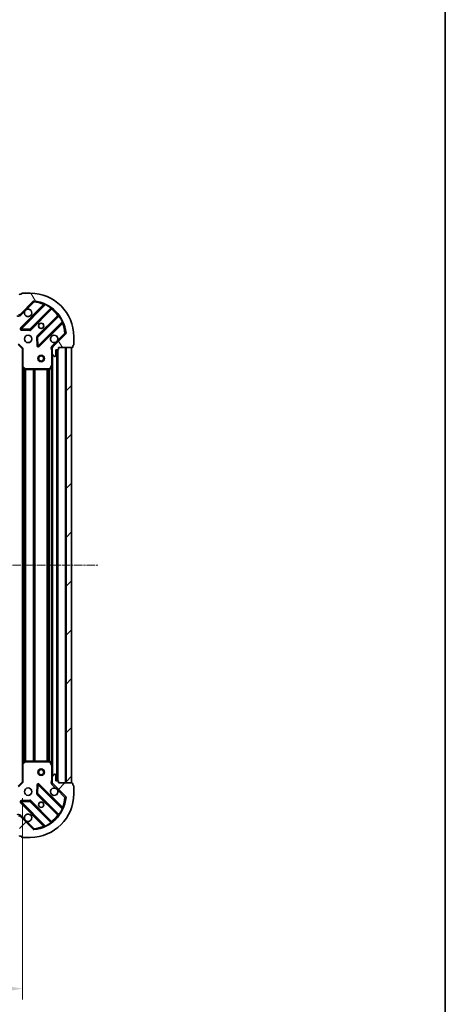
# Model space of a CAD drawing. Units: millimetres. Extents: x 0 to 6381, y 0 to 1405.
# Drawn here: x 2030 to 2226, y 229 to 682 of the extents above; entities that cross this region are included whole.
import ezdxf

# ---------------------------------------------------------------- set-up
doc = ezdxf.new("R2010")
doc.units = ezdxf.units.MM
doc.header["$LTSCALE"] = 0.6666666666666666
doc.linetypes.add('CHAIN', pattern=[0.35429999999999995, 0.2362, -0.0295, 0.0591, -0.0295])
doc.layers.get('Defpoints').update_dxf_attribs({"lineweight": 25})
for name, color, linetype, lineweight in [('Border (ISO)', 7, 'Continuous', 35), ('Dimension (ISO)', 7, 'Continuous', 18), ('Visible (ISO)', 7, 'Continuous', 35), ('Visible Narrow (ISO)', 7, 'Continuous', 25)]:
    doc.layers.add(name, color=color, linetype=linetype, lineweight=lineweight)
doc.layers.add('Centerline (ISO)', color=7, linetype='Continuous', lineweight=18, true_color=0x80ffff)
doc.layers.add('Hatch (ISO)', color=1, linetype='Continuous', lineweight=18, true_color=0xff0000)
doc.styles.add('Note Text (TK)', font='MS PGothic.ttf')
doc.dimstyles.new('Default - Method 1b (TK)', dxfattribs={"dimscale": 0.6666666666666666, "dimtxt": 2.5, "dimasz": 2.5, "dimexe": 1, "dimexo": 1.5, "dimgap": 1, "dimtad": 1, "dimtoh": 1, "dimrnd": 1e-08, "dimdsep": 46, "dimtxsty": 'Note Text (TK)', "dimcen": 0.09, "dimdle": 5, "dimclrd": 100, "dimclre": 100, "dimclrt": 7, "dimadec": 1, "dimazin": 1, "dimtfac": 1, "dimtmove": 0, "dimatfit": 3, "dimfxl": 1, "dimtolj": 1, "dimlwd": -1, "dimlwe": -1, "dimarcsym": 0})
pattern_1 = [(45, (198.1666666666666, -40.00000000000004), (-11.22532015133644, 11.22532015133644), [])]

# ---------------------------------------------------------------- blocks, each defined once
blk = doc.blocks.new('図面枠 tk図枠')
at = {"layer": 'Border (ISO)'}
blk.add_line((405.5, 289), (405.5, 8.000000000000007), dxfattribs=at)
blk = doc.blocks.new('*D34')
at = {"layer": 'Defpoints', "color": 0, "transparency": 16777216}
for p in [(1778.589820872588, 331.6120902027292), (2031.589820872588, 331.6120902027292), (2031.589820872588, 236.6120902027292)]:
    blk.add_point(p, dxfattribs=at)
at = {"layer": 'Dimension (ISO)', "color": 100, "transparency": 16777216}
for p, q in [((1778.589820872588, 324.1120902027292), (1778.589820872588, 231.6120902027292)), ((2031.589820872588, 324.1120902027292), (2031.589820872588, 231.6120902027292)), ((1791.089820872588, 236.6120902027292), (2019.089820872588, 236.6120902027292))]:
    blk.add_line(p, q, dxfattribs=at)
for points in [[(1791.089820872588, 238.6954235360625), (1791.089820872588, 234.5287568693959), (1778.589820872588, 236.6120902027292)], [(2019.089820872588, 238.6954235360625), (2019.089820872588, 234.5287568693959), (2031.589820872588, 236.6120902027292)]]:
    blk.add_solid(points, dxfattribs=at)
at = {"layer": 'Dimension (ISO)', "color": 7, "transparency": 16777216, "insert": (1892.37675269077, 247.8620902027292), "char_height": 12.5, "attachment_point": 4, "style": 'Note Text (TK)'}
blk.add_mtext('\\A1;253', dxfattribs=at)

msp = doc.modelspace()

# ---------------------------------------------------------------- hatches: boundary and pattern name
at = {"layer": 'Hatch (ISO)'}
h = msp.add_hatch(dxfattribs=at)
h.set_pattern_fill('ANSI31', color=256, scale=127, angle=75.00017538262, style=0)
h.set_pattern_definition([(120.00017538262, (198.1666666666666, -40.00000000000004), (-13.74812898829296, -7.937542083117346), [])])
edge = h.paths.add_edge_path()
edge.add_line((2030.089820872588, 549.1120902027194), (2029.389820872588, 549.1120902027194))
edge.add_ellipse((2029.389820872588, 548.8120902027194), major_axis=(-0.2999999999999958, 3.385778179856917e-15), ratio=1, start_angle=270.0000000000007, end_angle=360.000000000004)
edge.add_line((2029.089820872588, 548.8120902027194), (2029.089820872588, 547.8120902027194))
edge.add_line((2029.089820872588, 547.8120902027194), (2026.389820872588, 547.8120902027194))
edge.add_ellipse((2026.389820872588, 547.5120902027194), major_axis=(-0.3000000000000014, -2.165336943268866e-15), ratio=1, start_angle=269.9999999999996, end_angle=359.9999999999996)
edge.add_line((2026.089820872588, 547.5120902027194), (2026.089820872588, 547.319196983906))
edge.add_ellipse((2026.589820872588, 547.319196983906), major_axis=(-9.184850993834104e-17, -0.4999999999999983), ratio=1, start_angle=270, end_angle=314.9999999999972)
edge.add_line((2026.236267481995, 546.9656435933127), (2026.943374263181, 546.2585368121262))
edge.add_ellipse((2027.296927653774, 546.6120902027194), major_axis=(0.3535533905932952, -0.353553390593231), ratio=1, start_angle=269.9999999999991, end_angle=314.9999999999948)
edge.add_line((2027.296927653774, 546.1120902027194), (2029.675607310215, 546.1120902027194))
edge.add_ellipse((2029.675607310215, 547.1120902027194), major_axis=(1.000000000000001, -1.293920044598967e-15), ratio=1, start_angle=270.0000000000001, end_angle=315.0000000000001)
edge.add_line((2030.382714091401, 546.4049834215328), (2036.360698870765, 552.382968200896))
edge.add_ellipse((2036.714252261358, 552.0294148103029), major_axis=(0.3535533905932355, 0.3535533905933093), ratio=1, start_angle=39.172893488876525, end_angle=89.99999999999977, ccw=False)
edge.add_ellipse((2035.089820872588, 536.1120902027194), major_axis=(16.41474100157035, -1.675194869668971), ratio=1, start_angle=11.65421302223848, end_angle=90.00000000000011, ccw=False)
edge.add_ellipse((2051.007145480171, 537.7365215914893), major_axis=(0.05076348089907527, -0.4974163939869647), ratio=1, start_angle=39.17289348887448, end_angle=90.0000000000004, ccw=False)
edge.add_line((2051.360698870765, 537.382968200896), (2045.382714091402, 531.4049834215328))
edge.add_ellipse((2046.089820872588, 530.6978766403463), major_axis=(-0.7071067811865529, -0.7071067811865549), ratio=1, start_angle=269.9999999999999, end_angle=314.9999999999999)
edge.add_line((2045.089820872588, 530.6978766403463), (2045.089820872588, 528.3191969839058))
edge.add_ellipse((2045.589820872588, 528.319196983906), major_axis=(-6.753186657689277e-15, -0.4999999999999849), ratio=1, start_angle=270.0000000000007, end_angle=314.9999999999964)
edge.add_line((2045.236267481995, 527.9656435933126), (2045.943374263181, 527.2585368121261))
edge.add_ellipse((2046.296927653775, 527.6120902027194), major_axis=(0.3535533905932907, -0.3535533905932663), ratio=1, start_angle=269.9999999999995, end_angle=314.999999999998)
edge.add_line((2046.296927653775, 527.1120902027194), (2046.489820872588, 527.1120902027194))
edge.add_ellipse((2046.489820872588, 527.4120902027195), major_axis=(0.3000000000000025, 1.055113918643709e-15), ratio=1, start_angle=269.9999999999998, end_angle=359.9999999999998)
edge.add_line((2046.789820872588, 527.4120902027195), (2046.789820872588, 530.1120902027195))
edge.add_line((2046.789820872588, 530.1120902027194), (2047.789820872588, 530.1120902027194))
edge.add_ellipse((2047.789820872588, 530.4120902027194), major_axis=(0.299999999999997, -4.496001204482074e-15), ratio=1, start_angle=270.0000000000009, end_angle=360.0000000000043)
edge.add_line((2048.089820872588, 530.4120902027194), (2048.089820872588, 531.1120902027194))
edge.add_line((2048.089820872588, 531.1120902027194), (2054.289820872588, 531.1120902027194))
edge.add_ellipse((2054.289820872588, 531.4120902027195), major_axis=(0.3000000000000014, 2.16533694326886e-15), ratio=1, start_angle=269.9999999999962, end_angle=359.9999999999996)
edge.add_line((2054.589820872588, 531.4120902027195), (2054.589820872588, 532.1120902027195))
edge.add_line((2054.589820872588, 532.1120902027194), (2054.789820872587, 532.1120902027194))
edge.add_ellipse((2054.789820872588, 532.4120902027195), major_axis=(0.299999999999998, -2.27555515523176e-15), ratio=1, start_angle=270.0000000000004, end_angle=360.0000000000005)
edge.add_line((2055.089820872588, 532.4120902027195), (2055.089820872588, 536.1120902027195))
edge.add_ellipse((2035.089820872588, 536.1120902027194), major_axis=(-5.207843799119111e-15, 20), ratio=1, start_angle=270, end_angle=360)
edge.add_line((2035.089820872588, 556.1120902027194), (2031.389820872588, 556.1120902027194))
edge.add_ellipse((2031.389820872588, 555.8120902027194), major_axis=(-0.3000000000000003, 5.510910598144761e-17), ratio=1, start_angle=270, end_angle=360)
edge.add_line((2031.089820872588, 555.8120902027194), (2031.089820872588, 555.6120902027194))
edge.add_line((2031.089820872588, 555.6120902027194), (2030.389820872588, 555.6120902027194))
edge.add_ellipse((2030.389820872588, 555.3120902027194), major_axis=(-0.3000000000000025, -3.275559967894019e-15), ratio=1, start_angle=270.0000000000027, end_angle=359.9999999999994)
edge.add_line((2030.089820872588, 555.3120902027194), (2030.089820872588, 549.1120902027194))
h = msp.add_hatch(dxfattribs=at)
h.set_pattern_fill('ANSI31', color=256, scale=127, style=0)
h.set_pattern_definition(pattern_1)
h.paths.add_polyline_path([(2054.089820872588, 331.1120902027194), (2054.089820872588, 531.1120902027194), (2051.589820872588, 531.1120902027194), (2051.589820872588, 331.1120902027194)])
h = msp.add_hatch(dxfattribs=at)
h.set_pattern_fill('ANSI31', color=256, scale=127, style=0)
h.set_pattern_definition(pattern_1)
edge = h.paths.add_edge_path()
edge.add_line((2048.089820872588, 331.1120902027193), (2048.089820872588, 331.8120902027193))
edge.add_ellipse((2047.789820872588, 331.8120902027193), major_axis=(3.330669073882086e-15, 0.2999999999999958), ratio=1, start_angle=270.0000000000006, end_angle=360.000000000004)
edge.add_line((2047.789820872588, 332.1120902027193), (2046.789820872588, 332.1120902027193))
edge.add_line((2046.789820872588, 332.1120902027193), (2046.789820872588, 334.8120902027193))
edge.add_ellipse((2046.489820872588, 334.8120902027193), major_axis=(-2.220446049243697e-15, 0.3000000000000014), ratio=1, start_angle=269.9999999999996, end_angle=359.9999999999996)
edge.add_line((2046.489820872588, 335.1120902027193), (2046.296927653775, 335.1120902027193))
edge.add_ellipse((2046.296927653775, 334.6120902027193), major_axis=(-0.4999999999999983, -1.326385179577046e-26), ratio=1, start_angle=270, end_angle=314.9999999999971)
edge.add_line((2045.943374263181, 334.9656435933126), (2045.236267481995, 334.258536812126))
edge.add_ellipse((2045.589820872588, 333.9049834215329), major_axis=(-0.353553390593231, -0.3535533905932954), ratio=1, start_angle=269.9999999999991, end_angle=314.9999999999948)
edge.add_line((2045.089820872588, 333.9049834215329), (2045.089820872588, 331.5263037650925))
edge.add_ellipse((2046.089820872588, 331.5263037650925), major_axis=(-1.110223024651736e-15, -1.000000000000001), ratio=1, start_angle=270.0000000000001, end_angle=315.0000000000001)
edge.add_line((2045.382714091402, 330.8191969839059), (2051.360698870765, 324.8412122045427))
edge.add_ellipse((2051.007145480171, 324.4876588139495), major_axis=(0.3535533905933094, -0.3535533905932354), ratio=1, start_angle=39.172893488876525, end_angle=89.99999999999977, ccw=False)
edge.add_ellipse((2035.089820872588, 326.1120902027193), major_axis=(-1.675194869668967, -16.41474100157035), ratio=1, start_angle=11.65421302223848, end_angle=90.00000000000011, ccw=False)
edge.add_ellipse((2036.714252261358, 310.1947655951359), major_axis=(-0.4974163939869647, -0.05076348089907536), ratio=1, start_angle=39.17289348887448, end_angle=90.0000000000004, ccw=False)
edge.add_line((2036.360698870765, 309.8412122045427), (2030.382714091402, 315.8191969839059))
edge.add_ellipse((2029.675607310215, 315.1120902027193), major_axis=(-0.7071067811865552, 0.707106781186553), ratio=1, start_angle=270.0000000000006, end_angle=314.9999999999999)
edge.add_line((2029.675607310215, 316.1120902027193), (2027.296927653775, 316.1120902027193))
edge.add_ellipse((2027.296927653774, 315.6120902027193), major_axis=(-0.4999999999999849, 6.661338147737675e-15), ratio=1, start_angle=270.0000000000007, end_angle=314.9999999999964)
edge.add_line((2026.943374263181, 315.9656435933127), (2026.236267481995, 315.2585368121261))
edge.add_ellipse((2026.589820872588, 314.9049834215328), major_axis=(-0.3535533905932665, -0.3535533905932909), ratio=1, start_angle=269.9999999999995, end_angle=314.999999999998)
edge.add_line((2026.089820872588, 314.9049834215328), (2026.089820872588, 314.7120902027194))
edge.add_ellipse((2026.389820872588, 314.7120902027193), major_axis=(1.11022302461854e-15, -0.3000000000000025), ratio=1, start_angle=269.9999999999998, end_angle=359.9999999999998)
edge.add_line((2026.389820872588, 314.4120902027193), (2029.089820872588, 314.4120902027193))
edge.add_line((2029.089820872588, 314.4120902027193), (2029.089820872588, 313.4120902027193))
edge.add_ellipse((2029.389820872588, 313.4120902027194), major_axis=(-4.440892098507247e-15, -0.299999999999997), ratio=1, start_angle=270.0000000000008, end_angle=360.0000000000042)
edge.add_line((2029.389820872588, 313.1120902027193), (2030.089820872588, 313.1120902027193))
edge.add_line((2030.089820872588, 313.1120902027193), (2030.089820872588, 306.9120902027194))
edge.add_ellipse((2030.389820872588, 306.9120902027194), major_axis=(2.220446049243697e-15, -0.3000000000000014), ratio=1, start_angle=269.9999999999996, end_angle=359.9999999999996)
edge.add_line((2030.389820872588, 306.6120902027194), (2031.089820872588, 306.6120902027194))
edge.add_line((2031.089820872588, 306.6120902027194), (2031.089820872588, 306.4120902027194))
edge.add_ellipse((2031.389820872588, 306.4120902027193), major_axis=(-2.220446049256929e-15, -0.299999999999998), ratio=1, start_angle=270.0000000000004, end_angle=360.0000000000004)
edge.add_line((2031.389820872588, 306.1120902027193), (2035.089820872588, 306.1120902027193))
edge.add_ellipse((2035.089820872588, 326.1120902027193), major_axis=(20, 8.881784197441282e-15), ratio=1, start_angle=270, end_angle=359.9999999999999)
edge.add_line((2055.089820872588, 326.1120902027193), (2055.089820872588, 329.8120902027193))
edge.add_ellipse((2054.789820872588, 329.8120902027193), major_axis=(6.616372737833378e-27, 0.3000000000000003), ratio=1, start_angle=270, end_angle=360)
edge.add_line((2054.789820872588, 330.1120902027193), (2054.589820872588, 330.1120902027193))
edge.add_line((2054.589820872588, 330.1120902027193), (2054.589820872588, 330.8120902027193))
edge.add_ellipse((2054.289820872588, 330.8120902027193), major_axis=(-3.330669073868855e-15, 0.3000000000000025), ratio=1, start_angle=270.0000000000027, end_angle=359.9999999999994)
edge.add_line((2054.289820872588, 331.1120902027193), (2048.089820872588, 331.1120902027193))

# ---------------------------------------------------------------- linework, layer by layer
at = {"layer": 'Centerline (ISO)', "linetype": 'CHAIN', "ltscale": 23.99096870422363}
msp.add_line((1743.589820872588, 431.1120902027193), (2066.589820872588, 431.1120902027194), dxfattribs=at)
at = {"layer": 'Visible (ISO)'}
for p, q in [((2030.382714091401, 546.404983421533), (2036.360698870765, 552.3829682008961)), ((2031.089820872588, 555.6120902027194), (2030.389820872588, 555.6120902027194)), ((2031.089820872588, 555.8120902027194), (2031.089820872588, 555.6120902027194)), ((2035.089820872588, 556.1120902027194), (2031.389820872588, 556.1120902027194)), ((2041.602337884036, 550.8246072141771), (2030.778997373612, 540.0012667037528)), ((2035.13290866995, 539.4054305317849), (2044.832343761327, 549.1048656231624)), ((2048.082596293022, 545.8546130914682), (2038.383161201644, 536.1551780000907)), ((2030.978043591758, 539.4894202029222), (2034.907690819384, 539.3178480996663)), ((2038.978997373612, 531.8012667037528), (2049.802337884036, 542.6246072141771)), ((2038.295578769525, 535.9299601495252), (2038.467150872782, 532.0003129218991)), ((2051.360698870764, 537.3829682008961), (2045.382714091401, 531.4049834215328)), ((2055.089820872588, 532.4120902027196), (2055.089820872588, 536.1120902027195)), ((2029.589820872588, 532.6120902027294), (2031.589820872588, 530.6120902027293)), ((2031.889820872588, 530.7363542714412), (2031.589820872588, 530.6120902027294)), ((2031.589820872588, 530.6120902027293), (2031.589820872588, 522.1754876679909)), ((2045.179641151464, 531.1120902027292), (2044.739555332823, 531.1120902027292)), ((2045.089820872588, 530.6978766403562), (2045.089820872588, 531.1120902027294)), ((2045.089820872588, 530.6978766403464), (2045.089820872588, 528.319196983906)), ((2046.789820872588, 527.4120902027195), (2046.789820872588, 530.1120902027195)), ((2046.789820872588, 530.1120902027195), (2047.789820872588, 530.1120902027195)), ((2047.589820872588, 332.1120902027304), (2047.589820872588, 530.1120902027304)), ((2048.089820872588, 530.4120902027195), (2048.089820872588, 531.1120902027194)), ((2048.089820872588, 531.1120902027194), (2054.289820872588, 531.1120902027194)), ((2054.089820872588, 531.1120902027194), (2051.589820872588, 531.1120902027194)), ((2051.589820872588, 531.1120902027194), (2051.589820872588, 331.1120902027194)), ((2054.089820872588, 331.1120902027194), (2054.089820872588, 531.1120902027194)), ((2054.589820872588, 531.4120902027195), (2054.589820872588, 532.1120902027195)), ((2054.589820872588, 532.1120902027195), (2054.789820872588, 532.1120902027195)), ((2045.089820872588, 523.1829105959793), (2045.089820872588, 528.3191969839158)), ((2045.236267481995, 527.9656435933127), (2045.943374263181, 527.2585368121261)), ((2046.296927653775, 527.1120902027194), (2046.489820872588, 527.1120902027194)), ((2031.589820872588, 340.048692737469), (2031.589820872588, 522.1754876679921)), ((2031.685164477875, 521.9561346189959), (2032.503382554255, 521.1927371537345)), ((2032.708038948967, 521.1120902027293), (2043.904410675963, 521.1120902027293)), ((2044.172738833263, 521.2779261240793), (2045.058149029888, 523.0487465173293)), ((2045.089820872588, 339.0412698094805), (2045.089820872588, 523.1829105959804)), ((2031.589820872588, 340.0486927374678), (2031.589820872588, 331.6120902027292)), ((2032.503382554255, 341.0314432517242), (2031.685164477875, 340.2680457864627)), ((2043.904410675963, 341.1120902027292), (2032.708038948967, 341.1120902027292)), ((2045.058149029888, 339.1754338881294), (2044.172738833263, 340.9462542813793)), ((2045.089820872588, 333.9049834215427), (2045.089820872588, 339.0412698094794)), ((2045.943374263181, 334.9656435933127), (2045.236267481995, 334.2585368121261)), ((2046.489820872588, 335.1120902027194), (2046.296927653775, 335.1120902027194)), ((2046.789820872588, 332.1120902027193), (2046.789820872588, 334.8120902027194)), ((2031.589820872588, 331.6120902027292), (2029.589820872588, 329.6120902027292)), ((2031.589820872588, 331.6120902027292), (2031.889820872588, 331.4878261340172)), ((2038.467150872782, 330.2238674835583), (2038.295578769525, 326.2942202559323)), ((2049.802337884036, 319.5995731912802), (2038.978997373612, 330.4229137017046)), ((2045.179641151464, 331.112090202729), (2044.739555332823, 331.1120902027292)), ((2045.089820872588, 333.9049834215329), (2045.089820872588, 331.5263037650925)), ((2045.089820872588, 331.1120902027292), (2045.089820872588, 331.5263037651023)), ((2045.382714091401, 330.819196983906), (2051.360698870764, 324.8412122045427)), ((2047.789820872588, 332.1120902027193), (2046.789820872588, 332.1120902027193)), ((2048.089820872588, 331.1120902027194), (2048.089820872588, 331.8120902027193)), ((2054.289820872588, 331.1120902027194), (2048.089820872588, 331.1120902027194)), ((2051.589820872588, 331.1120902027194), (2054.089820872588, 331.1120902027194)), ((2054.589820872588, 330.1120902027193), (2054.589820872588, 330.8120902027194)), ((2038.383161201644, 326.0690024053667), (2048.082596293022, 316.3695673139891)), ((2054.789820872588, 330.1120902027193), (2054.589820872588, 330.1120902027193)), ((2055.089820872588, 326.1120902027193), (2055.089820872588, 329.8120902027194)), ((2030.778997373612, 322.2229137017046), (2041.602337884036, 311.3995731912802)), ((2034.907690819384, 322.9063323057911), (2030.978043591758, 322.7347602025351)), ((2044.832343761327, 313.119314782295), (2035.13290866995, 322.8187498736725)), ((2036.360698870765, 309.8412122045427), (2030.382714091401, 315.8191969839059)), ((2030.389820872588, 306.6120902027194), (2031.089820872588, 306.6120902027194)), ((2031.089820872588, 306.6120902027194), (2031.089820872588, 306.4120902027194)), ((2031.389820872588, 306.1120902027194), (2035.089820872588, 306.1120902027194))]:
    msp.add_line(p, q, dxfattribs=at)
for centre, radius in [((2040.089820872588, 541.1120902027293), 1.2295), ((2040.089820872588, 541.1120902027305), 1.2), ((2034.089820872588, 535.1120902027292), 1.7), ((2040.089820872588, 526.1120902027291), 1.499999999999999), ((2040.089820872588, 526.112090202729), 1.193274999999999), ((2040.089820872588, 336.1120902027289), 1.499999999999999), ((2040.089820872588, 336.1120902027289), 1.193274999999999), ((2034.089820872588, 327.1120902027292), 1.7), ((2040.089820872588, 321.1120902027292), 1.2295), ((2040.089820872588, 321.1120902027305), 1.2)]:
    msp.add_circle(centre, radius, dxfattribs=at)
for centre, radius, start, end in [((2030.389820872588, 555.3120902027194), 0.3, 90, 180), ((2031.389820872588, 555.8120902027194), 0.3, 90, 180), ((2035.089820872588, 536.1120902027194), 20, 0, 90), ((2036.714252261358, 552.0294148103029), 0.5, 84.17289348888677, 135.0000000000004), ((2035.089820872588, 536.1120902027194), 16.50000000000001, 5.827106511119343, 84.17289348888022), ((2034.089820872588, 547.1120902027292), 1.7, 152.4998288192944, 117.5001711807036), ((2041.39020584968, 551.0367392485331), 0.3000000000000011, 314.9999999999769, 67.11314160345162), ((2045.044475795683, 548.8927335888064), 0.2999999999999981, 52.08550031249035, 135.0000000000471), ((2029.675607310215, 547.1120902027195), 1, 270, 314.999999999996), ((2047.870464258666, 546.0667451258241), 0.300000000000002, 314.9999999999769, 37.91449968751191), ((2030.991129407968, 539.7891346693968), 0.3000000000000001, 134.9999999999768, 267.5000000000243), ((2034.920776635594, 539.6175625661409), 0.3000000000000011, 267.5000000000243, 315.0000000000003), ((2050.014469918392, 542.4124751798212), 0.3, 22.88685839649593, 134.9999999999768), ((2038.595293236, 535.9430459657348), 0.3000000000000002, 134.9999999999873, 182.4999999999908), ((2046.089820872588, 535.1120902027292), 1.7, 332.4998288192944, 297.5001711807037), ((2051.007145480171, 537.7365215914893), 0.5000000000000002, 314.9999999999919, 5.827106511122631), ((2038.766865339256, 532.0133987381088), 0.299999999999998, 182.4999999999737, 314.9999999999873), ((2046.089820872588, 530.6978766403464), 1, 134.9999999999918, 180), ((2047.789820872588, 530.4120902027195), 0.3, 270, 0), ((2054.289820872588, 531.4120902027195), 0.3, 270, 0), ((2054.789820872588, 532.4120902027195), 0.3, 270, 0), ((2045.589820872588, 528.319196983906), 0.5000000000000001, 180, 224.9999999999996), ((2046.296927653775, 527.6120902027194), 0.5000000000000001, 225.0000000000081, 270), ((2046.489820872588, 527.4120902027195), 0.3, 270, 0), ((2031.889820872588, 522.1754876679909), 0.3000000000000001, 180, 226.9851427948275), ((2032.708038948967, 521.4120902027294), 0.3, 226.9851427948148, 270), ((2043.904410675963, 521.4120902027294), 0.3, 270, 333.4349488229069), ((2044.789820872588, 523.1829105959793), 0.3, 333.4349488229069, 0), ((2031.889820872588, 340.0486927374678), 0.3, 133.0148572051725, 180), ((2032.708038948967, 340.8120902027292), 0.300000000000003, 90, 133.0148572051851), ((2043.904410675963, 340.8120902027292), 0.3000000000000001, 26.565051177093, 90), ((2044.789820872588, 339.0412698094794), 0.3, 0, 26.56505117708517), ((2046.296927653775, 334.6120902027193), 0.5000000000000001, 90, 134.9999999999918), ((2046.489820872588, 334.8120902027194), 0.3, 0, 90), ((2038.766865339256, 330.2107816673487), 0.3000000000000001, 45.00000000001794, 177.5000000000092), ((2045.589820872588, 333.9049834215329), 0.5000000000000001, 134.999999999996, 180), ((2046.089820872588, 331.5263037650925), 1, 180, 225.0000000000036), ((2047.789820872588, 331.8120902027193), 0.3, 0, 90), ((2054.289820872588, 330.8120902027194), 0.3, 0, 90), ((2035.089820872588, 326.1120902027193), 20, 270, 0), ((2038.595293236, 326.2811344397227), 0.3000000000000011, 177.5000000000007, 225.0000000000127), ((2046.089820872588, 327.1120902027292), 1.7, 62.49982881929637, 27.50017118070671), ((2054.789820872588, 329.8120902027194), 0.3, 0, 90), ((2030.991129407968, 322.4350457360606), 0.299999999999998, 92.49999999997574, 224.9999999999996), ((2034.920776635594, 322.6066178393166), 0.3000000000000001, 45.00000000001794, 92.49999999997574), ((2035.089820872588, 326.1120902027193), 16.50000000000001, 275.8271065111198, 354.1728934888806), ((2051.007145480171, 324.4876588139495), 0.5000000000000001, 354.1728934888823, 45.00000000000814), ((2034.089820872588, 315.1120902027291), 1.7, 242.4998288192963, 207.5001711807067), ((2050.014469918392, 319.8117052256362), 0.300000000000001, 225.0000000000233, 337.1131416035121), ((2029.675607310215, 315.1120902027194), 1, 45.00000000000483, 90), ((2045.044475795683, 313.331446816651), 0.300000000000002, 225.0000000000233, 307.9144996875838), ((2047.870464258666, 316.1574352796332), 0.2999999999999981, 322.0855003124339, 45.00000000000527), ((2036.714252261358, 310.1947655951359), 0.5000000000000002, 224.9999999999713, 275.8271065111132), ((2041.39020584968, 311.1874411569244), 0.3, 292.8868583964775, 44.99999999995288), ((2030.389820872588, 306.9120902027194), 0.3, 180, 270), ((2031.389820872588, 306.4120902027194), 0.3, 180, 270)]:
    msp.add_arc(centre, radius, start, end, dxfattribs=at)
for points, knots in [([(2032.581904801429, 547.8970673503832), (2032.66291167032, 548.0515745513555), (2032.768893309054, 548.1953256952302), (2033.006585380087, 548.4330177662627), (2033.150336523962, 548.5389994049976), (2033.304843724934, 548.6200062738887)], [0.278912593627149, 0.278912593627149, 0.278912593627149, 0.278912593627149, 0.3293346962055609, 0.3293346962055609, 0.3797567987839751, 0.3797567987839751, 0.3797567987839751, 0.3797567987839751]), ([(2047.597736943747, 534.3271130550753), (2047.516730074856, 534.1726058541029), (2047.410748436121, 534.0288547102284), (2047.173056365089, 533.7911626391958), (2047.029305221214, 533.6851810004608), (2046.874798020242, 533.6041741315698)], [0.278912593627154, 0.278912593627154, 0.278912593627154, 0.278912593627154, 0.3293346962055698, 0.3293346962055698, 0.3797567987839841, 0.3797567987839841, 0.3797567987839841, 0.3797567987839841]), ([(2046.874798020242, 328.6200062738886), (2047.029305221214, 328.5389994049976), (2047.173056365089, 328.4330177662625), (2047.410748436121, 328.19532569523), (2047.516730074856, 328.0515745513554), (2047.597736943747, 327.8970673503831)], [0.278912593627149, 0.278912593627149, 0.278912593627149, 0.278912593627149, 0.3293346962055609, 0.3293346962055609, 0.3797567987839751, 0.3797567987839751, 0.3797567987839751, 0.3797567987839751]), ([(2033.304843724934, 313.6041741315697), (2033.150336523962, 313.6851810004607), (2033.006585380087, 313.7911626391958), (2032.768893309054, 314.0288547102283), (2032.66291167032, 314.1726058541029), (2032.581904801429, 314.3271130550752)], [0.278912593627154, 0.278912593627154, 0.278912593627154, 0.278912593627154, 0.3293346962055698, 0.3293346962055698, 0.3797567987839841, 0.3797567987839841, 0.3797567987839841, 0.3797567987839841])]:
    msp.add_open_spline(points, degree=3, knots=knots, dxfattribs=at)
at = {"layer": 'Visible Narrow (ISO)'}
for p, q in [((2033.304843724934, 548.6200062738887), (2036.714252261358, 552.0294148103127)), ((2036.360698870765, 552.3829682009059), (2036.714252261358, 552.0294148103127)), ((2036.714252261358, 552.0294148103127), (2036.765015742257, 552.5268312042995)), ((2041.237398075026, 550.8839314738796), (2030.566865339256, 540.2133987381093)), ((2030.736267481995, 546.0514300309494), (2032.581904801429, 547.8970673503832)), ((2030.991129407968, 539.7891346693967), (2041.97713191621, 550.7751371776383)), ((2044.559395990205, 549.2561819207518), (2034.920776635594, 539.6175625661408)), ((2035.345040704306, 539.1932984974294), (2044.901952355394, 548.7502101485175)), ((2041.449530109383, 550.6717994395235), (2041.237398075026, 550.8839314738796)), ((2042.104674713314, 551.046675084581), (2041.97713191621, 550.7751371776383)), ((2044.559395990205, 549.2561819207518), (2044.734758492383, 549.499591026641)), ((2044.689820321038, 548.9623421828733), (2044.901952355394, 548.7502101485175)), ((2030.736267481995, 546.0514300309495), (2030.382714091401, 546.4049834215426)), ((2047.727940818376, 545.9242216855353), (2038.171029167288, 536.3673100344472)), ((2038.595293236, 535.9430459657347), (2048.233912590611, 545.5816653203458)), ((2049.752867847497, 542.9994012463502), (2038.766865339256, 532.0133987381087)), ((2047.940072852732, 545.7120896511791), (2047.727940818376, 545.9242216855351)), ((2048.477321696501, 545.7570278225237), (2048.233912590611, 545.5816653203458)), ((2049.752867847497, 542.9994012463502), (2050.024405754441, 543.1269440434543)), ((2030.566865339256, 540.2133987381093), (2030.778997373612, 540.0012667037532)), ((2030.778997373612, 540.0012667037528), (2030.991129407968, 539.7891346693967)), ((2030.978043591758, 539.4894202029227), (2030.964957775549, 539.1897057364482)), ((2030.964957775549, 539.1897057364482), (2034.894605003175, 539.0181336331923)), ((2030.991129407968, 539.7891346693967), (2030.978043591759, 539.4894202029222)), ((2034.920776635594, 539.6175625661408), (2030.991129407968, 539.7891346693967)), ((2034.894605003175, 539.0181336331923), (2034.907690819384, 539.3178480996668)), ((2034.907690819384, 539.3178480996663), (2034.920776635594, 539.6175625661408)), ((2034.920776635594, 539.6175625661408), (2035.13290866995, 539.4054305317849)), ((2035.13290866995, 539.4054305317853), (2035.345040704306, 539.1932984974294)), ((2039.191129407968, 531.5891346693974), (2049.861662143738, 542.2596674051676)), ((2049.649530109382, 542.4717994395235), (2049.861662143738, 542.2596674051676)), ((2038.295578769525, 535.9299601495255), (2037.995864303051, 535.9168743333161)), ((2037.995864303051, 535.9168743333161), (2038.167436406307, 531.98722710569)), ((2038.171029167288, 536.3673100344472), (2038.383161201644, 536.1551780000912)), ((2038.595293236, 535.9430459657347), (2038.295578769525, 535.9299601495252)), ((2038.383161201644, 536.1551780000907), (2038.595293236, 535.9430459657347)), ((2038.766865339256, 532.0133987381087), (2038.595293236, 535.9430459657347)), ((2051.007145480171, 537.7365215914992), (2047.597736943747, 534.3271130550753)), ((2051.504561874158, 537.7872850723982), (2051.007145480171, 537.7365215914992)), ((2051.007145480171, 537.7365215914992), (2051.360698870764, 537.3829682009057)), ((2029.7140849413, 532.9120902027292), (2031.889820872588, 530.7363542714412)), ((2031.889820872588, 522.1754876679908), (2031.889820872588, 530.7363542714412)), ((2038.167436406307, 531.98722710569), (2038.467150872782, 532.0003129218994)), ((2038.467150872782, 532.0003129218992), (2038.766865339256, 532.0133987381087)), ((2038.766865339256, 532.0133987381087), (2038.978997373612, 531.8012667037528)), ((2038.978997373612, 531.8012667037532), (2039.191129407968, 531.5891346693974)), ((2044.789820872588, 529.9495451629914), (2044.789820872588, 523.1829105959791)), ((2045.089820872588, 529.9495451629894), (2044.789820872591, 529.9495451629913)), ((2046.874798020242, 533.6041741315698), (2045.029160700808, 531.758536812136)), ((2045.029160700808, 531.758536812136), (2045.382714091401, 531.4049834215425)), ((2047.289820872588, 332.1120902027303), (2047.289820872588, 530.1120902027304)), ((2047.889820872589, 332.0949329152051), (2047.889820872589, 530.1292474902563)), ((2051.289820872588, 331.1120902027307), (2051.289820872588, 531.1120902027308)), ((2045.389820872589, 334.4120902027306), (2045.389820872588, 527.81209020273)), ((2031.589820872588, 522.1754876679909), (2031.889820872588, 522.1754876679908)), ((2031.889820872588, 522.1754876679908), (2031.685164477876, 521.956134618996)), ((2032.708038948967, 521.4120902027292), (2031.889820872588, 522.1754876679908)), ((2031.889820872589, 340.4589902027307), (2031.889820872589, 521.7651902027301)), ((2032.265556803877, 340.8095518266225), (2032.265556803877, 521.4146285788383)), ((2032.477688838233, 341.0074710146767), (2032.477688838233, 521.2167093907842)), ((2032.503382554255, 521.1927371537345), (2032.708038948967, 521.4120902027292)), ((2043.904410675963, 521.4120902027292), (2032.708038948967, 521.4120902027292)), ((2032.708038948967, 521.4120902027292), (2032.708038948967, 521.1120902027293)), ((2032.801952906944, 341.1120902027305), (2032.801952906944, 521.1120902027305)), ((2033.0140849413, 341.1120902027305), (2033.0140849413, 521.1120902027307)), ((2036.515556803877, 341.1120902027305), (2036.515556803876, 521.1120902027307)), ((2036.727688838233, 341.1120902027305), (2036.727688838233, 521.1120902027305)), ((2037.051952906944, 341.1120902027304), (2037.051952906944, 521.1120902027305)), ((2037.264084941301, 341.1120902027304), (2037.264084941301, 521.1120902027305)), ((2042.915556803876, 341.1120902027304), (2042.915556803876, 521.1120902027304)), ((2043.127688838233, 341.1120902027304), (2043.127688838233, 521.1120902027305)), ((2043.751952906945, 341.1120902027306), (2043.751952906944, 521.1120902027307)), ((2044.789820872588, 523.1829105959791), (2043.904410675963, 521.4120902027292)), ((2043.904410675963, 521.4120902027292), (2044.172738833263, 521.2779261240794)), ((2043.904410675963, 521.1120902027293), (2043.904410675963, 521.4120902027292)), ((2043.9640849413, 341.1060952742115), (2043.9640849413, 521.1180851312498)), ((2045.058149029888, 523.0487465173293), (2044.789820872588, 523.1829105959791)), ((2044.789820872588, 523.1829105959791), (2045.089820872588, 523.1829105959793)), ((2044.789820872589, 339.7120902027301), (2044.789820872588, 522.5120902027313)), ((2031.889820872588, 340.0486927374677), (2031.589820872588, 340.0486927374678)), ((2031.685164477876, 340.2680457864627), (2031.889820872588, 340.0486927374677)), ((2031.889820872588, 340.0486927374677), (2032.708038948967, 340.8120902027292)), ((2031.889820872588, 331.4878261340172), (2031.889820872588, 340.0486927374677)), ((2032.708038948967, 340.8120902027292), (2032.503382554255, 341.0314432517242)), ((2032.708038948967, 341.1120902027292), (2032.708038948967, 340.8120902027292)), ((2032.708038948967, 340.8120902027292), (2043.904410675963, 340.8120902027292)), ((2043.904410675963, 340.8120902027292), (2043.904410675963, 341.1120902027292)), ((2044.172738833263, 340.9462542813793), (2043.904410675963, 340.8120902027292)), ((2043.904410675963, 340.8120902027292), (2044.789820872588, 339.0412698094793)), ((2044.789820872588, 339.0412698094793), (2045.058149029888, 339.1754338881294)), ((2044.789820872588, 339.0412698094793), (2044.789820872588, 332.2746352424571)), ((2045.089820872588, 339.0412698094794), (2044.789820872588, 339.0412698094793)), ((2031.889820872588, 331.4878261340172), (2029.7140849413, 329.3120902027292)), ((2038.167436406307, 330.2369532997683), (2037.995864303051, 326.3073060721424)), ((2038.467150872782, 330.2238674835586), (2038.167436406307, 330.2369532997683)), ((2038.766865339256, 330.2107816673486), (2038.467150872782, 330.2238674835583)), ((2038.595293236, 326.2811344397226), (2038.766865339256, 330.2107816673486)), ((2038.978997373612, 330.4229137017046), (2038.766865339256, 330.2107816673486)), ((2038.766865339256, 330.2107816673486), (2049.752867847497, 319.224779159107)), ((2039.191129407968, 330.6350457360611), (2038.978997373612, 330.4229137017051)), ((2049.861662143738, 319.9645130002908), (2039.191129407968, 330.6350457360611)), ((2045.089820872588, 332.2746352424571), (2044.789820872588, 332.2746352424571)), ((2045.029160700808, 330.4656435933225), (2045.382714091401, 330.8191969839156)), ((2045.029160700808, 330.4656435933225), (2046.874798020242, 328.6200062738886)), ((2037.995864303051, 326.3073060721424), (2038.295578769525, 326.2942202559327)), ((2038.383161201644, 326.0690024053671), (2038.171029167288, 325.8568703710112)), ((2038.171029167288, 325.8568703710113), (2047.727940818376, 316.2999587199232)), ((2038.295578769525, 326.2942202559323), (2038.595293236, 326.2811344397226)), ((2038.595293236, 326.2811344397226), (2038.383161201644, 326.0690024053667)), ((2048.233912590611, 316.6425150851115), (2038.595293236, 326.2811344397226)), ((2047.597736943747, 327.8970673503831), (2051.007145480171, 324.4876588139592)), ((2030.778997373612, 322.2229137017051), (2030.566865339256, 322.0107816673492)), ((2030.566865339256, 322.0107816673492), (2041.237398075026, 311.3402489315789)), ((2030.991129407968, 322.4350457360605), (2030.778997373612, 322.2229137017046)), ((2034.894605003175, 323.2060467722662), (2030.964957775549, 323.0344746690102)), ((2030.964957775549, 323.0344746690102), (2030.978043591758, 322.7347602025355)), ((2030.978043591759, 322.7347602025351), (2030.991129407968, 322.4350457360605)), ((2030.991129407968, 322.4350457360605), (2034.920776635594, 322.6066178393165)), ((2041.97713191621, 311.4490432278188), (2030.991129407968, 322.4350457360605)), ((2034.907690819384, 322.9063323057915), (2034.894605003175, 323.2060467722662)), ((2034.920776635594, 322.6066178393165), (2034.907690819384, 322.9063323057911)), ((2035.13290866995, 322.8187498736725), (2034.920776635594, 322.6066178393165)), ((2034.920776635594, 322.6066178393165), (2044.559395990205, 312.9679984847053)), ((2035.345040704306, 323.030881908029), (2035.13290866995, 322.818749873673)), ((2044.901952355394, 313.473970256941), (2035.345040704306, 323.030881908029)), ((2051.360698870764, 324.8412122045524), (2051.007145480171, 324.4876588139592)), ((2051.007145480171, 324.4876588139592), (2051.504561874158, 324.4368953330601)), ((2048.233912590611, 316.6425150851114), (2048.477321696501, 316.4671525829332)), ((2049.649530109382, 319.7523809659347), (2049.861662143738, 319.9645130002908)), ((2050.024405754441, 319.0972363620028), (2049.752867847497, 319.224779159107)), ((2030.736267481995, 316.172750374509), (2030.382714091401, 315.8191969839156)), ((2032.581904801429, 314.3271130550752), (2030.736267481995, 316.172750374509)), ((2036.714252261358, 310.1947655951457), (2033.304843724934, 313.6041741315697)), ((2044.734758492383, 312.7245893788159), (2044.559395990205, 312.9679984847054)), ((2044.689820321038, 313.2618382225849), (2044.901952355394, 313.473970256941)), ((2047.940072852732, 316.5120907542791), (2047.727940818376, 316.2999587199232)), ((2036.714252261358, 310.1947655951457), (2036.360698870765, 309.8412122045523)), ((2036.765015742257, 309.6973492011586), (2036.714252261358, 310.1947655951457)), ((2041.449530109383, 311.5523809659347), (2041.237398075026, 311.3402489315789)), ((2041.97713191621, 311.4490432278188), (2042.104674713314, 311.177505320876))]:
    msp.add_line(p, q, dxfattribs=at)
for centre, radius, start, end in [((2035.089820872588, 536.1120902027293), 16, 67.40445268347537, 84.17289348888022), ((2035.089820872588, 536.1120902027287), 16.2, 54.22938202714667, 64.84030653076758), ((2035.089820872588, 536.1120902027293), 16, 37.82546802332717, 52.17453197667267), ((2029.675607310215, 547.1120902027292), 1.5, 240.0735651333845, 314.9999999999919), ((2035.089820872588, 536.1120902027287), 16.2, 25.15969346923353, 35.77061797285343), ((2030.991129407968, 539.7891346693973), 0.6000000000000011, 135.0000000000183, 267.5000000000243), ((2034.920776635594, 539.6175625661414), 0.6000000000000011, 267.4999999999915, 315.0000000000055), ((2035.089820872588, 536.1120902027293), 16, 5.827106511119741, 22.59554731652394), ((2038.595293236, 535.9430459657352), 0.6000000000000011, 135.0000000000183, 182.5000000000091), ((2038.766865339256, 532.0133987381092), 0.5999999999999961, 182.5000000000005, 315.0000000000131), ((2046.089820872588, 530.6978766403562), 1.5, 134.9999999999918, 209.9264348670073), ((2038.766865339256, 330.2107816673492), 0.6000000000000011, 44.99999999998526, 177.4999999999908), ((2046.089820872588, 331.5263037651023), 1.5, 150.0735651333923, 225.0000000000053), ((2038.595293236, 326.2811344397231), 0.6000000000000011, 177.499999999999, 224.9999999999909), ((2030.991129407968, 322.4350457360611), 0.5999999999999961, 92.50000000000837, 224.9999999999944), ((2034.920776635594, 322.606617839317), 0.6000000000000011, 44.99999999998526, 92.50000000000837), ((2035.089820872588, 326.1120902027292), 16.00000000000001, 337.4044526834764, 354.172893488881), ((2035.089820872588, 326.1120902027286), 16.2, 324.2293820271468, 334.8403065307685), ((2029.675607310215, 315.1120902027291), 1.5, 45.00000000000814, 119.9264348670213), ((2035.089820872588, 326.1120902027286), 16.2, 295.1596934692322, 305.7706179728536), ((2035.089820872588, 326.1120902027292), 16, 307.8254680233273, 322.1745319766727), ((2035.089820872588, 326.1120902027292), 16, 275.8271065111198, 292.5955473165245)]:
    msp.add_arc(centre, radius, start, end, dxfattribs=at)
for points, knots in [([(2041.506879645552, 551.3131216382707), (2041.506879645552, 551.3131216382707), (2041.486552268307, 551.28096606714), (2041.39244411639, 551.1317125775638), (2041.295310116383, 550.9767556779759), (2041.237398075026, 550.8839314738796)], [-0.0326939085831626, -0.0326939085831626, -0.0326939085831626, -0.0326939085831626, -0.0233527918451162, -0.0140116751070697, -1.56378607190886e-17, -1.56378607190886e-17, -1.56378607190886e-17, -1.56378607190886e-17]), ([(2041.602337884036, 550.8246072141771), (2041.602337884036, 550.8246072141771), (2041.620735730699, 550.8226760595923), (2041.735100243413, 550.8103319139316), (2041.884028653823, 550.7901907713182), (2041.97713191621, 550.7751371776383)], [0, 0, 0, 0, 0.0209068712467505, 0.0487826995757511, 0.0975653991515021, 0.0975653991515021, 0.0975653991515021, 0.0975653991515021]), ([(2049.752867847497, 542.9994012463502), (2049.767921244351, 542.906299201294), (2049.788063203038, 542.7573648364431), (2049.800406574758, 542.6430058846724), (2049.802337884036, 542.6246072141771), (2049.802337884036, 542.6246072141771)], [0, 0, 0, 0, 0.0487820617391145, 0.0766575255900371, 0.0975641234782291, 0.0975641234782291, 0.0975641234782291, 0.0975641234782291]), ([(2049.861662143738, 542.2596674051676), (2049.954487541546, 542.3175801912683), (2050.109439716584, 542.4147112261966), (2050.258697407065, 542.508822010008), (2050.29085230813, 542.5291489756936), (2050.29085230813, 542.5291489756936)], [-0.0326943290242564, -0.0326943290242564, -0.0326943290242564, -0.0326943290242564, -0.0186824737281465, -0.00934123686407326, 0, 0, 0, 0]), ([(2044.739555441263, 531.1120881716301), (2044.727324716871, 531.0062493905865), (2044.709707046394, 530.7805461550237), (2044.721257244565, 530.3723800481712), (2044.762873868942, 530.1002308543501), (2044.78982087259, 529.9495451629914)], [-0.114793844905982, -0.114793844905982, -0.114793844905982, -0.114793844905982, -0.0830987268527029, -0.0498592361115801, 0, 0, 0, 0]), ([(2044.789820872588, 332.2746352424571), (2044.762873868941, 332.123949551099), (2044.721257244564, 331.8518003572797), (2044.709707046395, 331.4436342504311), (2044.727324716871, 331.2179310148708), (2044.739555441263, 331.1120922338283)], [1.11111170842818e-16, 1.11111170842818e-16, 1.11111170842818e-16, 1.11111170842818e-16, 0.0498592361111214, 0.0830987268518689, 0.114793844904774, 0.114793844904774, 0.114793844904774, 0.114793844904774]), ([(2049.802337884036, 319.5995731912803), (2049.802337884036, 319.5995731912802), (2049.800406729451, 319.5811753446175), (2049.788062583791, 319.4668108319032), (2049.767921441178, 319.3178824214938), (2049.752867847497, 319.224779159107)], [0, 0, 0, 0, 0.0209068712467505, 0.0487826995757511, 0.0975653991515021, 0.0975653991515021, 0.0975653991515021, 0.0975653991515021]), ([(2050.29085230813, 319.6950314297645), (2050.29085230813, 319.6950314297646), (2050.258696736998, 319.7153588070095), (2050.109443247422, 319.8094669589267), (2049.954486347835, 319.9066009589342), (2049.861662143738, 319.9645130002908)], [-0.0326939085831626, -0.0326939085831626, -0.0326939085831626, -0.0326939085831626, -0.0233527918451162, -0.0140116751070697, -1.56378607190886e-17, -1.56378607190886e-17, -1.56378607190886e-17, -1.56378607190886e-17]), ([(2041.237398075026, 311.3402489315789), (2041.295310861127, 311.2474235337706), (2041.392441896055, 311.0924713587332), (2041.486552679867, 310.9432136682514), (2041.506879645552, 310.9110587671875), (2041.506879645552, 310.9110587671875)], [-0.0326943290242564, -0.0326943290242564, -0.0326943290242564, -0.0326943290242564, -0.0186824737281465, -0.00934123686407326, 0, 0, 0, 0]), ([(2041.97713191621, 311.4490432278188), (2041.884029871153, 311.4339898309657), (2041.735095506302, 311.4138478722785), (2041.620736554532, 311.4015045005582), (2041.602337884036, 311.3995731912802), (2041.602337884036, 311.3995731912802)], [0, 0, 0, 0, 0.0487820617391145, 0.0766575255900371, 0.0975641234782291, 0.0975641234782291, 0.0975641234782291, 0.0975641234782291])]:
    msp.add_open_spline(points, degree=3, knots=knots, dxfattribs=at)
for points in [[(2044.559395990205, 549.2561819207518), (2044.632412392485, 549.218983382944), (2044.77452734595, 549.1405052408675), (2044.832343761327, 549.1048656231624), (2044.832343761327, 549.1048656231624)], [(2044.901952355394, 548.7502101485175), (2044.987092778246, 548.8491672777614), (2045.15701899749, 549.0463137972127), (2045.228821257222, 549.1294121700304), (2045.228821257222, 549.1294121700304)], [(2048.107142839889, 546.2510905873634), (2048.107142839889, 546.2510905873635), (2048.024051685961, 546.1792945598622), (2047.826897919047, 546.0093620838035), (2047.727940818376, 545.9242216855351)], [(2048.082596293022, 545.8546130914682), (2048.082596293022, 545.8546130914682), (2048.118237536436, 545.7967938877059), (2048.196713558003, 545.6546826938614), (2048.233912590611, 545.5816653203458)], [(2048.233912590611, 316.6425150851114), (2048.196714052803, 316.5694986828317), (2048.118235910727, 316.4273837293667), (2048.082596293022, 316.3695673139891), (2048.082596293022, 316.3695673139892)], [(2044.832343761327, 313.119314782295), (2044.832343761327, 313.1193147822949), (2044.774524557565, 313.0836735388801), (2044.63241336372, 313.0051975173138), (2044.559395990205, 312.9679984847054)], [(2045.228821257222, 313.0947682354276), (2045.228821257222, 313.0947682354276), (2045.157025229721, 313.1778593893565), (2044.987092753662, 313.3750131562704), (2044.901952355394, 313.473970256941)], [(2047.727940818376, 316.2999587199232), (2047.82689794762, 316.2148182970709), (2048.024044467071, 316.0448920778268), (2048.107142839889, 315.9730898180948), (2048.107142839889, 315.9730898180947)]]:
    msp.add_open_spline(points, degree=3, dxfattribs=at)

# ---------------------------------------------------------------- block references
at = {"xscale": 5, "yscale": 5, "zscale": 5}
msp.add_blockref('図面枠 tk図枠', (198.1666666666666, -40.00000000000004), dxfattribs=at)

# ---------------------------------------------------------------- dimensions: what is measured, and where the dimension line sits
at = {"layer": 'Dimension (ISO)', "color": 100, "true_color": 0x00ff3f}
dim = msp.add_linear_dim(base=(2031.589820872588, 236.6120902027292), p1=(1778.589820872588, 331.6120902027292), p2=(2031.589820872588, 331.6120902027292), dimstyle='Default - Method 1b (TK)', override={"dimscale": 0, "dimtxt": 12.5, "dimasz": 12.5, "dimexe": 5, "dimexo": 7.499999999999999, "dimgap": 5, "dimdec": 2, "dimcen": 0.45, "dimtol": 0, "dimlim": 0, "dimtp": 0, "dimtm": -0, "dimtdec": 2, "dimtix": 0, "dimtofl": 0, "dimtmove": 0, "dimatfit": 1}, dxfattribs=at)
dim.commit()
dim.dimension.update_dxf_attribs({"geometry": '*D34', "text_midpoint": (1905.089820872588, 236.6120902027292), "dimtype": 128})

doc.saveas('drawing.dxf')
